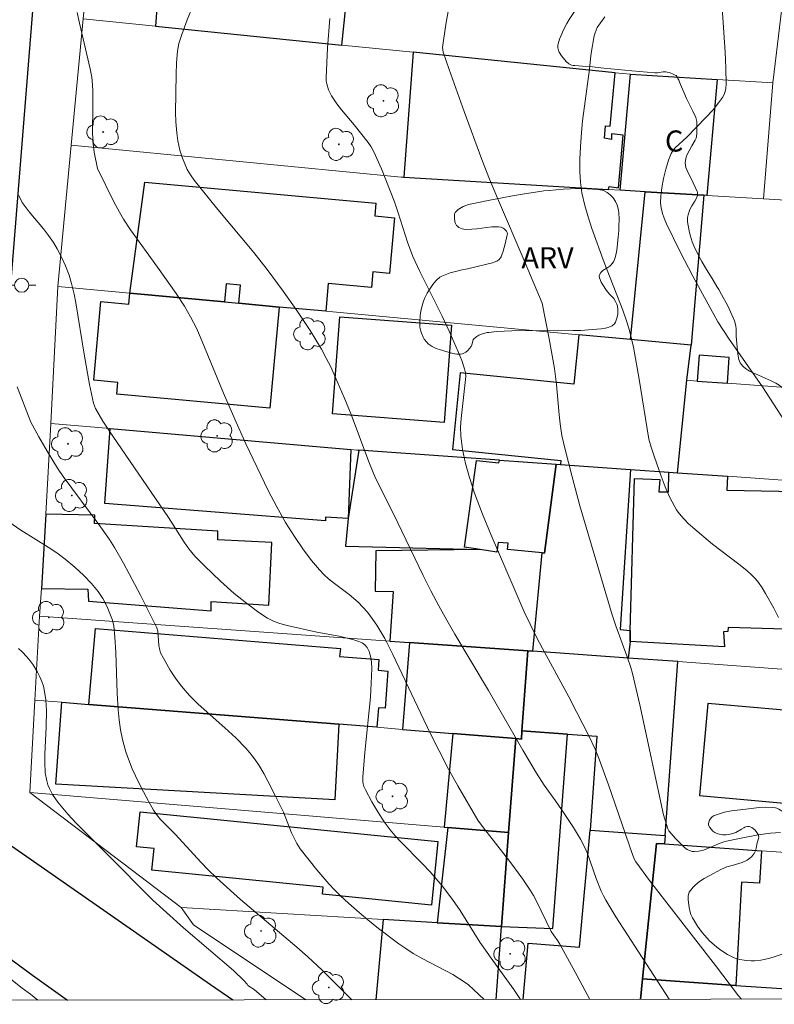
# Model space of a CAD drawing. Units: metres. Extents: x 284070 to 284586, y 1674898 to 1675463.
# Drawn here: x 284237 to 284291, y 1674903 to 1674973 of the extents above; entities that cross this region are included whole.
import ezdxf

# ---------------------------------------------------------------- set-up
doc = ezdxf.new("R2010")
doc.units = ezdxf.units.M
doc.header["$MEASUREMENT"] = 0
for name, color, linetype, lineweight in [('Articulacao', 7, 'Continuous', 18), ('Edificacoes', 7, 'Continuous', 30), ('Muro_Grade', 8, 'Continuous', 20), ('Pavimentacao_Asfaltica_Mfio', 10, 'Continuous', 30), ('Poste', 7, 'Continuous', 9), ('Topon_Fundacao_Const_Ruinas', 7, 'Continuous', 9)]:
    doc.layers.add(name, color=color, linetype=linetype, lineweight=lineweight)
for name, color, linetype, lineweight, true_color in [('Arvores_Isoladas', 7, 'Continuous', 18, 0x00ff33), ('Curvas_Intermediarias', 7, 'Continuous', 9, 0x783c14), ('Curvas_Mestras', 7, 'Continuous', 20, 0x783c14), ('Topon_Vegetacao', 7, 'Continuous', 9, 0x00ff33), ('Vegetacao', 7, 'Orla8', 9, 0x00ff33)]:
    doc.layers.add(name, color=color, linetype=linetype, lineweight=lineweight, true_color=true_color)
doc.styles.add('Arial', font='arial.ttf', dxfattribs={"height": 1.5})
doc.styles.get("Standard").update_dxf_attribs({"font": 'arial.ttf'})
doc.linetypes.add('Orla8', pattern='A,6,-0.5,["V",Standard,S=1,R=0,X=-0.5,Y=-1],-0.5,6,-0.5,["V",Standard,S=1,R=0,X=-0.5,Y=-1],-0.5', length=14)

# ---------------------------------------------------------------- blocks, each defined once
blk = doc.blocks.new('Arvore')
at = {"layer": 'Arvores_Isoladas'}
blk.add_lwpolyline([(-0.718, 0.493, 0.872324), (-0.722, -0.551, 0.862983), (0.284, -0.827, 0.900105), (0.89, 0.029, 0.863155), (0.262, 0.861, 0.882486)], format="xyb", close=True, dxfattribs=at)
blk.add_circle((0, 0), 0.0286, dxfattribs=at)
blk = doc.blocks.new('Poste')
at = {"layer": 'Poste'}
for points in [[(-0.5, 0), (-1, 0)], [(0.5, 0), (1, 0)]]:
    blk.add_lwpolyline(points, dxfattribs=at)
blk.add_lwpolyline([(0, 0.5, 1), (0, -0.5, 1)], format="xyb", close=True, dxfattribs=at)

msp = doc.modelspace()

# ---------------------------------------------------------------- linework, layer by layer
at = {"layer": 'Articulacao', "flags": 128}
msp.add_lwpolyline([(284086.221, 1675457.643), (284568.457, 1675458.328), (284569.232, 1674904.064), (284087.02, 1674903.379), (284086.221, 1675457.643)], close=True, dxfattribs=at)
at = {"layer": 'Curvas_Intermediarias', "flags": 128}
for points, elevation in [([(284291.51, 1674915.537), (284290.811, 1674915.499), (284289.936, 1674915.376), (284288.607, 1674915.117), (284287.552, 1674914.884), (284287.211, 1674914.775), (284286.023, 1674914.288), (284285.692, 1674914.201), (284285.38, 1674914.176), (284285.226, 1674914.189), (284285.04, 1674914.245), (284284.865, 1674914.334), (284284.689, 1674914.457), (284284.028, 1674915.12), (284283.564, 1674915.662), (284283.493, 1674915.794), (284283.177, 1674916.789), (284281.493, 1674924.628), (284280.972, 1674926.865), (284280.846, 1674927.288), (284280.585, 1674928.055), (284279.782, 1674930.25), (284279.527, 1674931.03), (284277.233, 1674938.8), (284276.67, 1674940.854), (284276.147, 1674942.915), (284275.948, 1674943.812), (284275.822, 1674944.626), (284275.752, 1674945.283), (284275.571, 1674947.429), (284275.418, 1674948.573), (284275.047, 1674950.687), (284274.533, 1674953.238), (284273.336, 1674956.108), (284271.362, 1674960.701), (284270.794, 1674962.072), (284270.246, 1674963.451), (284268.974, 1674966.874), (284267.906, 1674969.86), (284267.483, 1674971.101), (284267.431, 1674971.442), (284267.662, 1674973.074), (284268.135, 1674975.645)], 69), ([(284250.137, 1674975.603), (284249.25, 1674973.414), (284248.851, 1674972.358), (284248.645, 1674971.713), (284248.548, 1674971.187), (284248.489, 1674970.349), (284248.466, 1674969.527), (284248.422, 1674966.818), (284248.436, 1674966.152), (284248.495, 1674965.359), (284248.573, 1674964.802), (284248.726, 1674964.125), (284248.91, 1674963.545), (284249.07, 1674963.144), (284249.252, 1674962.757), (284249.479, 1674962.36), (284249.737, 1674961.978), (284251.422, 1674959.899), (284253.986, 1674956.834), (284254.934, 1674955.635), (284256.075, 1674954.088), (284257.061, 1674952.698), (284258.002, 1674951.277), (284258.814, 1674949.947), (284259.153, 1674949.324), (284259.469, 1674948.687), (284259.94, 1674947.649), (284260.426, 1674946.518), (284260.924, 1674945.292), (284262.184, 1674941.937), (284262.666, 1674940.776), (284263.95, 1674938.236), (284266.064, 1674933.845), (284266.607, 1674932.755), (284267.171, 1674931.677), (284267.735, 1674930.659), (284268.32, 1674929.652), (284270.718, 1674925.656), (284273.165, 1674921.398), (284274.128, 1674919.759), (284274.674, 1674918.91), (284275.495, 1674917.801), (284275.924, 1674917.183), (284276.769, 1674915.885), (284277.259, 1674915.071), (284277.578, 1674914.478), (284277.774, 1674914.031), (284278.388, 1674912.252), (284278.749, 1674911.359), (284278.917, 1674911.014), (284279.078, 1674910.727), (284279.797, 1674909.53), (284283.586, 1674903.658)], 67), ([(284292.077, 1674944.449), (284290.235, 1674947.265), (284287.813, 1674950.735), (284287.05, 1674951.908), (284285.268, 1674955.161), (284284.37, 1674956.878), (284283.389, 1674958.886), (284283.225, 1674959.273), (284283.106, 1674959.617), (284283.008, 1674960.026), (284282.973, 1674960.377), (284282.999, 1674960.884), (284283.065, 1674961.44), (284283.183, 1674962.113), (284283.344, 1674962.777), (284283.547, 1674963.419), (284283.731, 1674963.881), (284283.877, 1674964.117), (284284.025, 1674964.291), (284284.848, 1674965.044), (284286.201, 1674966.452), (284286.712, 1674967.005), (284287.104, 1674967.485), (284287.391, 1674967.882), (284287.497, 1674968.079), (284287.57, 1674968.295), (284287.617, 1674968.524), (284287.651, 1674968.854), (284287.637, 1674969.973), (284287.579, 1674971.114), (284287.368, 1674974.262)], 71), ([(284241.399, 1674973.918), (284241.562, 1674973.164), (284242.337, 1674969.916), (284242.442, 1674969.314), (284242.495, 1674968.771), (284242.516, 1674968.33), (284242.522, 1674967.064), (284242.503, 1674965.56), (284242.524, 1674964.76), (284242.616, 1674963.977), (284242.859, 1674962.832), (284244.016, 1674960.441), (284244.41, 1674959.706), (284244.696, 1674959.221), (284245.211, 1674958.45), (284247.132, 1674955.798), (284248.458, 1674953.928), (284249.043, 1674953.023), (284249.491, 1674952.246), (284249.895, 1674951.445), (284250.193, 1674950.789), (284251.841, 1674946.829), (284252.65, 1674944.962), (284253.429, 1674943.225), (284255.013, 1674939.901), (284255.621, 1674938.729), (284256.252, 1674937.617), (284256.884, 1674936.608), (284257.474, 1674935.745), (284258.102, 1674934.913), (284258.672, 1674934.231), (284258.995, 1674933.892), (284259.311, 1674933.603), (284259.733, 1674933.268), (284260.779, 1674932.49), (284261.416, 1674931.939), (284262.082, 1674931.215), (284262.483, 1674930.698), (284262.765, 1674930.294), (284263.321, 1674929.356), (284263.907, 1674928.206), (284266.564, 1674922.605), (284267.187, 1674921.342), (284267.869, 1674920.042), (284268.533, 1674918.861), (284269.951, 1674916.412), (284270.358, 1674915.869), (284272.238, 1674913.474), (284273.159, 1674912.214), (284273.672, 1674911.438), (284273.917, 1674911.04), (284274.103, 1674910.705), (284275.184, 1674908.497), (284275.338, 1674908.25), (284275.651, 1674907.819), (284275.795, 1674907.595), (284277.039, 1674905.318), (284277.929, 1674903.65)], 66), ([(284288.748, 1674903.665), (284288.538, 1674903.894), (284286.886, 1674906.071), (284282.197, 1674912.112), (284281.208, 1674913.438), (284281.107, 1674913.624), (284280.964, 1674913.968), (284279.26, 1674918.923), (284278.604, 1674920.747), (284278.315, 1674921.464), (284277.858, 1674922.424), (284277.013, 1674924.093), (284276.435, 1674925.198), (284274.573, 1674928.628), (284274.121, 1674929.492), (284273.686, 1674930.364), (284273.264, 1674931.258), (284272.464, 1674933.069), (284270.912, 1674936.701), (284270.297, 1674938.211), (284269.727, 1674939.701), (284269.356, 1674940.813), (284269.081, 1674941.803), (284268.869, 1674942.803), (284268.782, 1674943.375), (284268.74, 1674943.785), (284268.723, 1674944.402), (284268.757, 1674945.024), (284269.098, 1674948.019), (284269.086, 1674948.274), (284269.007, 1674948.562), (284268.809, 1674949.145), (284268.585, 1674949.723), (284267.915, 1674951.243), (284267.407, 1674952.31), (284265.817, 1674955.485), (284265.332, 1674956.561), (284264.945, 1674957.583), (284264.279, 1674959.671), (284264.008, 1674960.446), (284263.095, 1674962.804), (284262.552, 1674964.012), (284262.363, 1674964.362), (284262.151, 1674964.67), (284261.137, 1674965.929), (284260.231, 1674967.004), (284259.902, 1674967.429), (284259.519, 1674967.996), (284259.31, 1674968.427), (284259.185, 1674968.846), (284259.155, 1674969.037), (284259.142, 1674969.273), (284259.245, 1674971.413), (284259.403, 1674973.513)], 68), ([(284237.12, 1674947.269), (284238.104, 1674944.768), (284238.68, 1674943.702), (284239.259, 1674942.686), (284240.013, 1674941.473), (284240.405, 1674940.878), (284242.957, 1674937.462), (284243.718, 1674936.396), (284244.064, 1674935.842), (284244.7, 1674934.721), (284245.907, 1674932.439), (284247.087, 1674930.119), (284247.145, 1674929.878), (284247.218, 1674928.853), (284247.284, 1674928.515), (284247.352, 1674928.333), (284247.544, 1674927.944), (284248.035, 1674927.084), (284248.403, 1674926.529), (284248.734, 1674926.084), (284249.082, 1674925.66), (284249.443, 1674925.273), (284250.036, 1674924.681), (284251.933, 1674922.999), (284252.707, 1674922.288), (284253.43, 1674921.534), (284253.703, 1674921.22), (284253.978, 1674920.867), (284254.316, 1674920.374), (284254.704, 1674919.731), (284254.994, 1674919.2), (284255.546, 1674918.124), (284256.107, 1674916.991), (284256.679, 1674915.522), (284256.86, 1674915.129), (284257.061, 1674914.741), (284257.303, 1674914.38), (284258.487, 1674912.882), (284259.343, 1674911.875), (284259.743, 1674911.447), (284260.158, 1674911.035), (284260.743, 1674910.494), (284261.492, 1674909.834), (284262.104, 1674909.319), (284262.885, 1674908.693), (284264.324, 1674907.614), (284264.814, 1674907.271), (284265.348, 1674906.924), (284266.045, 1674906.535), (284268.169, 1674905.415), (284268.578, 1674905.171), (284268.977, 1674904.91), (284269.286, 1674904.679), (284269.655, 1674904.365), (284270.416, 1674903.639)], 64), ([(284236.531, 1674937.648), (284237.383, 1674937.077), (284239.522, 1674935.729), (284240.041, 1674935.371), (284240.546, 1674934.998), (284241.227, 1674934.436), (284241.878, 1674933.833), (284242.413, 1674933.274), (284242.905, 1674932.687), (284243.234, 1674932.201), (284243.541, 1674931.607), (284243.911, 1674930.667), (284244.01, 1674930.257), (284244.089, 1674929.452), (284244.161, 1674928.351), (284244.26, 1674925.461), (284244.326, 1674924.263), (284244.399, 1674923.551), (284244.5, 1674922.848), (284244.634, 1674922.151), (284244.72, 1674921.799), (284244.875, 1674921.278), (284245.055, 1674920.761), (284245.33, 1674920.08), (284245.559, 1674919.575), (284245.969, 1674918.746), (284246.489, 1674917.771), (284246.846, 1674917.132), (284247.053, 1674916.814), (284247.345, 1674916.46), (284248.384, 1674915.415), (284250.235, 1674913.388), (284250.711, 1674912.902), (284251.362, 1674912.273), (284253.037, 1674910.766), (284257.046, 1674907.38), (284257.832, 1674906.689), (284258.851, 1674905.737), (284260.981, 1674903.626)], 63), ([(284237.233, 1674928.639), (284237.494, 1674928.4), (284237.823, 1674928.05), (284238.054, 1674927.767), (284238.27, 1674927.468), (284238.587, 1674926.944), (284238.749, 1674926.618), (284238.886, 1674926.287), (284238.997, 1674925.954), (284239.053, 1674925.728), (284239.168, 1674924.989), (284239.217, 1674924.233), (284239.191, 1674923.072), (284239.088, 1674921.115), (284239.088, 1674920.536), (284239.124, 1674919.784), (284239.235, 1674919.213), (284239.32, 1674918.933), (284239.425, 1674918.663), (284239.646, 1674918.234), (284240.023, 1674917.687), (284240.748, 1674916.833), (284241.333, 1674916.192), (284243.575, 1674913.968), (284246.791, 1674910.726), (284247.762, 1674909.828), (284248.975, 1674908.753), (284252.532, 1674905.701), (284253.301, 1674904.967), (284253.511, 1674904.746), (284253.557, 1674904.649), (284254.021, 1674904.348), (284254.87, 1674903.617)], 62), ([(284236.555, 1674905.18), (284237.495, 1674904.445), (284238.074, 1674904.023), (284238.605, 1674903.594)], 61)]:
    msp.add_lwpolyline(points, dxfattribs=dict(at, elevation=elevation))
at = {"layer": 'Curvas_Mestras', "flags": 128}
for points, elevation in [([(284291.379, 1674930.857), (284291.048, 1674931.504), (284290.461, 1674932.561), (284290.217, 1674932.955), (284289.95, 1674933.329), (284289.731, 1674933.593), (284289.433, 1674933.902), (284289.118, 1674934.195), (284288.557, 1674934.654), (284287.26, 1674935.61), (284286.684, 1674936.058), (284285.274, 1674937.253), (284284.952, 1674937.544), (284284.649, 1674937.848), (284284.305, 1674938.252), (284284.122, 1674938.51), (284283.986, 1674938.734), (284283.62, 1674939.431), (284283.3, 1674940.161), (284283.013, 1674940.912), (284282.541, 1674942.275), (284282.307, 1674942.983), (284282.145, 1674943.539), (284281.459, 1674947.815), (284281.037, 1674950.093), (284280.762, 1674951.278), (284280.575, 1674951.911), (284280.292, 1674952.736), (284278.966, 1674956.122), (284278.082, 1674958.559), (284277.784, 1674959.446), (284277.567, 1674960.191), (284277.365, 1674961.094), (284277.266, 1674961.838), (284277.223, 1674962.593), (284277.226, 1674963.481), (284277.265, 1674964.368), (284277.337, 1674965.375), (284277.421, 1674966.212), (284277.922, 1674969.887), (284277.979, 1674970.636), (284278.032, 1674971.034), (284278.252, 1674972.269), (284278.304, 1674972.471), (284278.376, 1674972.666), (284278.462, 1674972.851), (284278.566, 1674973.026), (284279.004, 1674973.622)], 70), ([(284273.004, 1674903.643), (284272.525, 1674904.351), (284271.018, 1674906.422), (284270.096, 1674907.73), (284268.69, 1674909.975), (284268.142, 1674910.775), (284267.404, 1674911.736), (284266.561, 1674912.733), (284265.995, 1674913.336), (284264.432, 1674914.897), (284264.064, 1674915.304), (284263.713, 1674915.726), (284263.287, 1674916.303), (284262.822, 1674917.006), (284262.393, 1674917.731), (284261.947, 1674918.574), (284261.832, 1674918.815), (284261.778, 1674918.995), (284261.759, 1674919.152), (284261.766, 1674919.48), (284261.907, 1674921.224), (284262.297, 1674925.181), (284262.363, 1674926.168), (284262.406, 1674927.212), (284262.384, 1674927.68), (284262.315, 1674928.092), (284262.213, 1674928.421), (284262.065, 1674928.707), (284261.904, 1674928.892), (284261.704, 1674929.032), (284261.47, 1674929.141), (284261.107, 1674929.261), (284260.068, 1674929.527), (284258.489, 1674929.812), (284256.367, 1674930.274), (284255.845, 1674930.416), (284255.441, 1674930.56), (284254.969, 1674930.794), (284254.338, 1674931.212), (284253.458, 1674931.861), (284252.602, 1674932.558), (284251.606, 1674933.442), (284250.487, 1674934.515), (284249.791, 1674935.223), (284249.352, 1674935.746), (284249.023, 1674936.213), (284247.913, 1674937.964), (284243.94, 1674943.762), (284243.229, 1674944.837), (284242.712, 1674945.73), (284242.559, 1674946.108), (284242.291, 1674947.445), (284241.9, 1674949.592), (284241.317, 1674953.257), (284241.193, 1674953.876), (284241.007, 1674954.64), (284240.826, 1674955.225), (284240.571, 1674955.898), (284240.317, 1674956.461), (284239.985, 1674957.098), (284239.714, 1674957.551), (284239.371, 1674958.046), (284238.994, 1674958.522), (284237.979, 1674959.736), (284237.491, 1674960.41), (284237.248, 1674960.89)], 65)]:
    msp.add_lwpolyline(points, dxfattribs=dict(at, elevation=elevation))
at = {"layer": 'Edificacoes', "flags": 128}
for points in [[(284260.238, 1674983.224), (284252.261, 1674983.826), (284251.879, 1674978.733), (284247.439, 1674979.091), (284246.995, 1674972.958), (284260.268, 1674971.613), (284260.959, 1674978.217), (284259.727, 1674978.346), (284260.238, 1674983.224)], [(284265.356, 1674971.098), (284264.689, 1674962.198), (284279.275, 1674961.324), (284279.312, 1674961.538), (284279.989, 1674961.435), (284280.317, 1674965.197), (284279.486, 1674965.277), (284279.468, 1674964.892), (284278.985, 1674964.977), (284279.041, 1674965.859), (284279.39, 1674965.84), (284279.752, 1674969.64), (284265.356, 1674971.098)], [(284280.097, 1674961.275), (284280.831, 1674969.533), (284286.997, 1674969.161), (284286.278, 1674960.905), (284286.062, 1674960.917), (284281.885, 1674961.168), (284280.097, 1674961.275)], [(284259.112, 1674952.65), (284255.787, 1674952.957), (284252.933, 1674953.221), (284253.048, 1674954.511), (284252.015, 1674954.596), (284251.892, 1674953.318), (284245.159, 1674953.941), (284246.214, 1674961.848), (284262.685, 1674960.344), (284262.603, 1674959.443), (284264.011, 1674959.315), (284263.648, 1674955.345), (284262.482, 1674955.452), (284262.382, 1674954.353), (284259.293, 1674954.635), (284259.112, 1674952.65)], [(284286.062, 1674960.917), (284285.151, 1674950.24), (284280.821, 1674950.641), (284281.885, 1674961.168), (284286.062, 1674960.917)], [(284255.787, 1674952.957), (284255.13, 1674945.762), (284244.23, 1674946.757), (284244.306, 1674947.59), (284242.581, 1674947.748), (284243.092, 1674953.343), (284245.088, 1674953.161), (284245.159, 1674953.941), (284251.892, 1674953.318), (284252.933, 1674953.221), (284255.787, 1674952.957)], [(284268.089, 1674951.656), (284267.565, 1674944.743), (284259.588, 1674945.348), (284260.112, 1674952.261), (284268.089, 1674951.656)], [(284284.175, 1674941.151), (284284.841, 1674947.741), (284285.151, 1674950.24), (284280.821, 1674950.641), (284277.145, 1674950.981), (284276.786, 1674947.458), (284268.704, 1674948.28), (284268.148, 1674942.816), (284275.877, 1674942.029), (284275.848, 1674941.739), (284280.835, 1674941.387), (284283.568, 1674941.194), (284284.175, 1674941.151)], [(284285.584, 1674947.686), (284287.734, 1674947.528), (284287.869, 1674949.366), (284285.719, 1674949.523), (284285.584, 1674947.686)], [(284260.724, 1674937.893), (284259.103, 1674937.99), (284259.096, 1674937.726), (284243.363, 1674938.964), (284243.757, 1674944.3), (284260.906, 1674942.8), (284260.724, 1674937.893)], [(284261.475, 1674942.753), (284260.724, 1674937.893), (284260.514, 1674935.925), (284270.129, 1674935.682), (284269.011, 1674935.866), (284269.854, 1674942.023), (284271.45, 1674941.857), (284271.507, 1674942.045), (284268.152, 1674942.282), (284261.475, 1674942.753)], [(284275.536, 1674941.761), (284274.706, 1674935.438), (284274.543, 1674935.454), (284272.077, 1674935.699), (284272.126, 1674936.135), (284271.404, 1674936.187), (284271.3, 1674935.49), (284270.129, 1674935.682), (284269.011, 1674935.866), (284269.854, 1674942.023), (284271.45, 1674941.857), (284271.507, 1674942.045), (284275.536, 1674941.761)], [(284275.536, 1674941.761), (284275.848, 1674941.739), (284280.835, 1674941.387), (284280.104, 1674929.98), (284280.812, 1674929.928), (284280.82, 1674929.127), (284280.66, 1674927.961), (284273.872, 1674928.443), (284274.543, 1674935.454), (284274.706, 1674935.438), (284275.536, 1674941.761)], [(284293.875, 1674939.807), (284293.811, 1674936.347), (284294.695, 1674936.286), (284294.635, 1674934.691), (284293.738, 1674934.72), (284293.467, 1674929.962), (284287.793, 1674930.13), (284287.78, 1674929.838), (284287.469, 1674929.826), (284287.528, 1674928.769), (284280.82, 1674929.127), (284280.812, 1674929.928), (284281.122, 1674940.752), (284282.912, 1674940.664), (284282.86, 1674939.804), (284283.53, 1674939.786), (284283.568, 1674941.194), (284284.175, 1674941.151), (284287.751, 1674940.899), (284287.699, 1674939.917), (284293.875, 1674939.807)], [(284242.205, 1674932.007), (284250.941, 1674931.329), (284250.957, 1674931.975), (284255.071, 1674931.725), (284255.274, 1674936.188), (284251.417, 1674936.38), (284251.423, 1674937.003), (284242.643, 1674937.531), (284242.674, 1674938.127), (284239.162, 1674938.198), (284238.865, 1674932.902), (284242.166, 1674932.855), (284242.205, 1674932.007)], [(284273.872, 1674928.443), (284274.543, 1674935.454), (284272.077, 1674935.699), (284272.126, 1674936.135), (284271.404, 1674936.187), (284271.3, 1674935.49), (284270.129, 1674935.682), (284262.686, 1674935.593), (284262.635, 1674932.718), (284263.923, 1674932.696), (284263.695, 1674929.166), (284265.073, 1674929.068), (284273.508, 1674928.469), (284273.872, 1674928.443)], [(284242.71, 1674930.071), (284260.16, 1674928.631), (284260.085, 1674928.075), (284262.91, 1674927.861), (284262.859, 1674927.088), (284263.549, 1674927.027), (284263.339, 1674924.39), (284262.877, 1674924.411), (284262.754, 1674923.025), (284260.057, 1674923.24), (284242.223, 1674924.662), (284242.71, 1674930.071)], [(284265.073, 1674929.068), (284264.575, 1674922.879), (284268.169, 1674922.593), (284272.653, 1674922.235), (284273.072, 1674922.193), (284273.093, 1674922.774), (284273.508, 1674928.469), (284265.073, 1674929.068)], [(284284.211, 1674927.709), (284280.66, 1674927.961), (284273.872, 1674928.443), (284273.508, 1674928.469), (284273.093, 1674922.774), (284276.349, 1674922.537), (284278.439, 1674922.385), (284277.953, 1674915.704), (284283.297, 1674915.317), (284284.211, 1674927.709)], [(284260.057, 1674923.24), (284259.757, 1674917.859), (284239.879, 1674918.966), (284240.313, 1674924.814), (284242.223, 1674924.662), (284260.057, 1674923.24)], [(284285.759, 1674918.159), (284293.904, 1674917.439), (284294.483, 1674923.999), (284286.338, 1674924.718), (284285.759, 1674918.159)], [(284268.169, 1674922.593), (284267.563, 1674915.913), (284267.806, 1674915.893), (284272.144, 1674915.529), (284272.653, 1674922.235), (284268.169, 1674922.593)], [(284275.299, 1674908.695), (284276.349, 1674922.537), (284273.093, 1674922.774), (284273.072, 1674922.193), (284272.653, 1674922.235), (284272.144, 1674915.529), (284271.637, 1674908.834), (284275.299, 1674908.695)], [(284245.889, 1674917), (284267.113, 1674914.892), (284266.664, 1674910.371), (284258.879, 1674911.144), (284258.928, 1674911.636), (284246.728, 1674912.848), (284246.882, 1674914.398), (284245.643, 1674914.521), (284245.889, 1674917)], [(284267.806, 1674915.893), (284267.053, 1674909.108), (284271.637, 1674908.834), (284272.144, 1674915.529), (284267.806, 1674915.893)], [(284288.336, 1674904.65), (284281.689, 1674905.118), (284282.676, 1674914.763), (284283.254, 1674914.722), (284290.157, 1674914.242), (284290.027, 1674911.93), (284288.751, 1674912.002), (284288.336, 1674904.65)]]:
    msp.add_lwpolyline(points, close=True, dxfattribs=at)
for points in [[(284273.55, 1674907.647), (284277.187, 1674907.359), (284277.953, 1674915.704), (284283.297, 1674915.317), (284283.254, 1674914.722), (284282.676, 1674914.763), (284281.689, 1674905.118), (284281.539, 1674903.655)], [(284271.258, 1674903.64), (284271.637, 1674908.834), (284267.053, 1674909.108), (284263.218, 1674909.337), (284262.691, 1674903.628)], [(284273.193, 1674903.643), (284273.55, 1674907.647)], [(284281.539, 1674903.655), (284281.689, 1674905.118), (284288.336, 1674904.65), (284293.034, 1674904.32), (284292.983, 1674903.671)]]:
    msp.add_lwpolyline(points, dxfattribs=at)
at = {"layer": 'Muro_Grade', "flags": 128}
for points in [[(284246.491, 1675031.369), (284245.474, 1675019.639), (284244.479, 1675008.162), (284243.698, 1674996.555), (284242.89, 1674984.535), (284241.835, 1674973.48), (284240.976, 1674964.481), (284240.016, 1674954.416), (284245.159, 1674953.941), (284251.892, 1674953.318), (284252.933, 1674953.221), (284255.787, 1674952.957), (284259.112, 1674952.65), (284277.145, 1674950.981), (284280.821, 1674950.641), (284285.151, 1674950.24), (284284.841, 1674947.741), (284285.584, 1674947.686), (284287.734, 1674947.528), (284301.123, 1674946.545), (284301.328, 1674946.53), (284316.986, 1674945.41), (284329.272, 1674944.532)], [(284241.835, 1674973.48), (284246.995, 1674972.958), (284260.268, 1674971.613), (284265.356, 1674971.098), (284279.752, 1674969.64), (284280.831, 1674969.533), (284286.997, 1674969.161), (284290.984, 1674968.92), (284291.243, 1674971.074), (284292.411, 1674980.793)], [(284290.984, 1674968.92), (284290.315, 1674960.663)], [(284330.194, 1674957.466), (284324.93, 1674957.896), (284310.222, 1674959.097), (284293.078, 1674960.497), (284290.315, 1674960.663), (284286.278, 1674960.905), (284286.062, 1674960.917), (284281.885, 1674961.168), (284280.097, 1674961.275), (284279.275, 1674961.324), (284264.689, 1674962.198), (284264.48, 1674962.21), (284240.976, 1674964.481)], [(284285.151, 1674950.24), (284286.062, 1674960.917)], [(284240.016, 1674954.416), (284239.529, 1674944.669), (284239.162, 1674938.198), (284238.865, 1674932.902), (284238.715, 1674930.94), (284238.384, 1674924.968), (284238.02, 1674918.389), (284248.826, 1674910.197), (284249.702, 1674908.968), (284257.7, 1674903.621)], [(284284.841, 1674947.741), (284284.175, 1674941.151)], [(284328.876, 1674937.804), (284320.899, 1674938.412), (284320.1, 1674938.473), (284318.68, 1674938.582), (284315.814, 1674938.8), (284307.541, 1674939.431), (284300.033, 1674940.004), (284296.001, 1674940.311), (284294.945, 1674940.391), (284287.751, 1674940.899), (284284.175, 1674941.151), (284283.568, 1674941.194), (284280.835, 1674941.387), (284275.848, 1674941.739), (284275.536, 1674941.761), (284271.507, 1674942.045), (284268.152, 1674942.282), (284261.475, 1674942.753), (284261.317, 1674942.764), (284260.906, 1674942.8), (284243.757, 1674944.3), (284239.529, 1674944.669)], [(284273.872, 1674928.443), (284274.543, 1674935.454), (284274.706, 1674935.438), (284275.536, 1674941.761)], [(284238.715, 1674930.94), (284263.695, 1674929.166), (284265.073, 1674929.068), (284273.508, 1674928.469), (284273.872, 1674928.443), (284280.66, 1674927.961), (284284.211, 1674927.709), (284309.976, 1674925.805), (284312.893, 1674925.589), (284321.674, 1674924.94), (284323.623, 1674924.796), (284323.599, 1674924.545), (284328.078, 1674924.249)], [(284272.653, 1674922.235), (284273.072, 1674922.193), (284273.093, 1674922.774), (284273.508, 1674928.469)], [(284284.211, 1674927.709), (284283.297, 1674915.317), (284283.254, 1674914.722)], [(284238.384, 1674924.968), (284240.313, 1674924.814), (284242.223, 1674924.662), (284260.057, 1674923.24), (284262.754, 1674923.025), (284264.575, 1674922.879), (284268.169, 1674922.593), (284272.653, 1674922.235), (284272.144, 1674915.529), (284271.637, 1674908.834)], [(284238.02, 1674918.389), (284267.563, 1674915.913), (284267.806, 1674915.893), (284272.144, 1674915.529)], [(284281.539, 1674903.655), (284281.689, 1674905.118), (284282.676, 1674914.763), (284283.254, 1674914.722), (284290.157, 1674914.242), (284309.529, 1674912.893), (284309.907, 1674912.867), (284312.029, 1674912.719), (284313.611, 1674912.609), (284315.287, 1674912.492), (284325.263, 1674911.798), (284326.832, 1674911.689)], [(284271.258, 1674903.64), (284271.637, 1674908.834), (284267.053, 1674909.108), (284263.218, 1674909.337), (284248.826, 1674910.197)], [(284281.689, 1674905.118), (284288.336, 1674904.65), (284293.034, 1674904.32), (284302.069, 1674903.684)]]:
    msp.add_lwpolyline(points, dxfattribs=at)
at = {"layer": 'Pavimentacao_Asfaltica_Mfio', "flags": 128}
for points in [[(284238.839, 1674981.772), (284236.432, 1674951.854)], [(284168.457, 1674959.984), (284168.495, 1674959.951), (284169.961, 1674958.663), (284171.431, 1674957.379), (284172.904, 1674956.099), (284174.382, 1674954.822), (284175.863, 1674953.549), (284177.348, 1674952.28), (284178.837, 1674951.015), (284180.33, 1674949.754), (284181.827, 1674948.496), (284183.327, 1674947.242), (284184.831, 1674945.992), (284186.338, 1674944.746), (284187.849, 1674943.504), (284198.918, 1674934.919), (284220.496, 1674918.436), (284238.229, 1674905.373), (284240.726, 1674903.597)], [(284235.377, 1674915.503), (284250.902, 1674904.723), (284252.503, 1674903.614)]]:
    msp.add_lwpolyline(points, dxfattribs=at)
at = {"layer": 'Vegetacao', "flags": 128}
for points in [[(284291.182, 1674947.542), (284290.861, 1674947.702), (284290.426, 1674947.888), (284290.209, 1674947.987), (284289.91, 1674948.118), (284289.511, 1674948.289), (284289.313, 1674948.391), (284289.017, 1674948.589), (284288.87, 1674948.717), (284288.728, 1674948.876), (284288.655, 1674948.987), (284288.552, 1674949.221), (284288.476, 1674949.591), (284288.435, 1674950.1), (284288.405, 1674950.351), (284288.367, 1674950.892), (284288.355, 1674951.375), (284288.33, 1674951.614), (284288.242, 1674951.965), (284287.966, 1674952.616), (284287.759, 1674953.034), (284287.321, 1674953.852), (284287.127, 1674954.199), (284286.996, 1674954.426), (284286.728, 1674954.871), (284286.186, 1674955.755), (284285.918, 1674956.208), (284285.655, 1674956.678), (284285.527, 1674956.923), (284285.418, 1674957.149), (284285.23, 1674957.609), (284285.083, 1674958.077), (284285.006, 1674958.392), (284284.9, 1674959.024), (284284.902, 1674959.319), (284284.935, 1674959.518), (284285.057, 1674959.91), (284285.199, 1674960.169), (284285.426, 1674960.486), (284285.516, 1674960.657), (284285.6, 1674960.894), (284285.619, 1674961.014), (284285.61, 1674961.132), (284285.592, 1674961.189), (284285.305, 1674961.799), (284284.862, 1674962.67), (284284.78, 1674962.894), (284284.736, 1674963.218), (284284.742, 1674963.381), (284284.791, 1674963.617), (284284.833, 1674963.728), (284285.204, 1674964.443), (284285.433, 1674964.831), (284285.478, 1674964.925), (284285.501, 1674964.984), (284285.535, 1674965.093), (284285.561, 1674965.302), (284285.563, 1674965.412), (284285.563, 1674965.533), (284285.563, 1674965.6), (284285.564, 1674965.973), (284285.548, 1674966.171), (284285.48, 1674966.45), (284285.268, 1674966.906), (284284.955, 1674967.512), (284284.813, 1674967.815), (284284.629, 1674968.251), (284284.538, 1674968.471), (284284.403, 1674968.795), (284284.27, 1674969.099), (284284.204, 1674969.24), (284284.157, 1674969.329), (284284.129, 1674969.374), (284284.076, 1674969.437), (284284.026, 1674969.474), (284283.925, 1674969.512), (284283.836, 1674969.554), (284283.699, 1674969.62), (284283.606, 1674969.651), (284283.442, 1674969.691), (284283.353, 1674969.701), (284283.156, 1674969.695), (284282.75, 1674969.644), (284282.629, 1674969.637), (284282.573, 1674969.639), (284280.919, 1674969.772), (284278.921, 1674969.974), (284277.911, 1674970.075), (284277.401, 1674970.113), (284277.132, 1674970.13), (284276.867, 1674970.15), (284276.738, 1674970.162), (284276.633, 1674970.184), (284276.434, 1674970.282), (284276.25, 1674970.437), (284275.91, 1674970.846), (284275.759, 1674971.094), (284275.707, 1674971.223), (284275.661, 1674971.416), (284275.659, 1674971.603), (284275.677, 1674971.693), (284275.78, 1674972.031), (284275.862, 1674972.254), (284276.055, 1674972.698), (284276.285, 1674973.136), (284276.458, 1674973.425), (284276.844, 1674973.994), (284277.338, 1674974.619), (284277.511, 1674974.817), (284277.862, 1674975.188), (284278.345, 1674975.629), (284278.594, 1674975.828), (284278.978, 1674976.103), (284279.172, 1674976.202), (284279.312, 1674976.251), (284279.572, 1674976.324), (284279.639, 1674976.342), (284279.754, 1674976.363), (284279.847, 1674976.368), (284279.984, 1674976.347), (284280.183, 1674976.283), (284280.265, 1674976.288), (284280.315, 1674976.3), (284280.437, 1674976.349), (284280.513, 1674976.389), (284280.648, 1674976.47), (284280.728, 1674976.521), (284280.891, 1674976.622), (284281.224, 1674976.828), (284281.386, 1674976.931), (284281.709, 1674977.133), (284282.131, 1674977.403), (284282.329, 1674977.544), (284282.396, 1674977.602), (284282.508, 1674977.748), (284282.6, 1674977.921), (284282.759, 1674978.29), (284283.039, 1674978.998), (284283.15, 1674979.359), (284283.175, 1674979.592), (284283.168, 1674979.91), (284283.191, 1674980.066), (284283.267, 1674980.298), (284283.407, 1674980.59), (284283.495, 1674980.728), (284283.735, 1674981.021), (284283.898, 1674981.181), (284284.23, 1674981.465), (284284.575, 1674981.713), (284284.815, 1674981.864), (284285.325, 1674982.151), (284285.74, 1674982.369), (284285.95, 1674982.452), (284286.166, 1674982.497), (284286.276, 1674982.5), (284286.576, 1674982.474), (284287.179, 1674982.376), (284287.651, 1674982.293), (284288.278, 1674982.177), (284288.59, 1674982.116), (284289.057, 1674982.015), (284289.291, 1674981.961), (284289.53, 1674981.894), (284289.972, 1674981.715), (284290.376, 1674981.489), (284290.63, 1674981.319), (284291.118, 1674980.95), (284291.253, 1674980.823), (284291.461, 1674980.521), (284291.696, 1674980.074), (284291.834, 1674979.856), (284292.009, 1674979.655), (284292.116, 1674979.564), (284292.38, 1674979.376), (284292.517, 1674979.295), (284292.728, 1674979.204), (284292.945, 1674979.169), (284293.056, 1674979.177), (284293.542, 1674979.283), (284293.867, 1674979.375), (284294.515, 1674979.598), (284295.099, 1674979.819), (284295.483, 1674979.967), (284296.237, 1674980.261), (284296.34, 1674980.302), (284296.523, 1674980.384), (284296.68, 1674980.466), (284296.773, 1674980.52), (284296.938, 1674980.628), (284297.151, 1674980.789), (284297.432, 1674981.001), (284297.596, 1674981.106), (284297.792, 1674981.21), (284297.906, 1674981.261), (284298.098, 1674981.339), (284298.314, 1674981.399), (284298.464, 1674981.428), (284298.755, 1674981.473), (284299.053, 1674981.515), (284299.2, 1674981.514), (284299.344, 1674981.488), (284299.415, 1674981.461), (284299.626, 1674981.34), (284300.028, 1674981.007), (284300.35, 1674980.7), (284300.491, 1674980.519), (284300.667, 1674980.185), (284300.748, 1674979.953), (284300.848, 1674979.499), (284300.863, 1674979.401), (284300.88, 1674979.206), (284300.871, 1674978.816), (284300.842, 1674978.617), (284300.715, 1674978.155), (284300.491, 1674977.534), (284300.4, 1674977.223), (284300.35, 1674977.014), (284300.342, 1674976.909), (284300.383, 1674976.752), (284300.548, 1674976.512), (284300.65, 1674976.423), (284300.758, 1674976.379), (284300.813, 1674976.381), (284301.001, 1674976.449), (284301.374, 1674976.689), (284301.684, 1674976.95), (284301.845, 1674977.055), (284301.901, 1674977.077), (284302.017, 1674977.1), (284302.256, 1674977.112), (284302.383, 1674977.128), (284302.68, 1674977.212), (284303.077, 1674977.343), (284303.276, 1674977.386), (284303.507, 1674977.384), (284303.662, 1674977.346), (284303.971, 1674977.199), (284304.179, 1674977.044), (284304.259, 1674976.954), (284304.342, 1674976.797), (284304.434, 1674976.44), (284304.484, 1674975.958), (284304.491, 1674975.712), (284304.495, 1674975.464), (284304.503, 1674974.967), (284304.483, 1674973.973), (284304.432, 1674973.476), (284304.379, 1674973.18), (284304.291, 1674972.786), (284304.246, 1674972.593), (284304.206, 1674972.404), (284304.188, 1674972.311), (284304.167, 1674972.175), (284304.153, 1674972.078), (284304.125, 1674971.917), (284304.097, 1674971.795), (284304.079, 1674971.733), (284304.043, 1674971.647), (284303.989, 1674971.588), (284303.917, 1674971.57), (284303.88, 1674971.556), (284303.825, 1674971.493), (284303.797, 1674971.43), (284303.763, 1674971.343), (284303.695, 1674971.19), (284303.603, 1674970.99), (284303.557, 1674970.878), (284303.487, 1674970.673), (284303.44, 1674970.503), (284303.416, 1674970.405), (284303.381, 1674970.241), (284303.345, 1674970.051), (284303.327, 1674969.947), (284303.307, 1674969.835), (284303.247, 1674969.592), (284303.08, 1674969.142), (284302.653, 1674968.253), (284302.412, 1674967.839), (284302.249, 1674967.654), (284302.02, 1674967.482), (284301.856, 1674967.394), (284301.51, 1674967.252), (284300.772, 1674966.984), (284300.402, 1674966.874), (284299.843, 1674966.768), (284299.394, 1674966.732), (284298.794, 1674966.711), (284298.494, 1674966.703), (284298.292, 1674966.693), (284297.878, 1674966.66), (284297.317, 1674966.635), (284297.039, 1674966.653), (284296.766, 1674966.702), (284296.633, 1674966.742), (284296.547, 1674966.78), (284296.406, 1674966.889), (284296.303, 1674967.023), (284296.254, 1674967.117), (284296.198, 1674967.29), (284296.161, 1674967.47), (284296.089, 1674967.808), (284295.996, 1674968.254), (284295.951, 1674968.495), (284295.907, 1674968.757), (284295.885, 1674968.899), (284295.851, 1674969.165), (284295.834, 1674969.314), (284295.807, 1674969.544), (284295.728, 1674969.853), (284295.452, 1674970.476), (284295.341, 1674970.745), (284295.272, 1674970.872), (284295.106, 1674971.055), (284294.935, 1674971.162), (284294.821, 1674971.202), (284294.592, 1674971.218), (284294.334, 1674971.178), (284294.162, 1674971.13), (284293.818, 1674970.992), (284293.681, 1674970.931), (284293.418, 1674970.806), (284293.253, 1674970.691), (284293.142, 1674970.539), (284293.112, 1674970.444), (284293.08, 1674970.152), (284293.075, 1674969.954), (284293.076, 1674969.561), (284293.072, 1674968.893), (284293.08, 1674968.005), (284293.1, 1674967.562), (284293.121, 1674967.355), (284293.21, 1674966.95), (284293.36, 1674966.556), (284293.446, 1674966.384), (284293.653, 1674966.042), (284293.838, 1674965.787), (284293.973, 1674965.622), (284294.249, 1674965.332), (284294.462, 1674965.159), (284294.68, 1674965.032), (284294.79, 1674964.988), (284294.964, 1674964.935), (284295.077, 1674964.906), (284295.302, 1674964.861), (284295.605, 1674964.825), (284295.761, 1674964.816), (284296.008, 1674964.813), (284296.182, 1674964.816), (284296.273, 1674964.819), (284296.415, 1674964.825), (284297.037, 1674964.857), (284297.882, 1674964.919), (284298.301, 1674964.963), (284298.626, 1674965.008), (284299.276, 1674965.135), (284300.576, 1674965.428), (284301.226, 1674965.539), (284301.496, 1674965.554), (284301.677, 1674965.543), (284302.038, 1674965.472), (284302.178, 1674965.429), (284302.451, 1674965.324), (284302.626, 1674965.241), (284302.959, 1674965.039), (284303.195, 1674964.855), (284303.455, 1674964.594), (284303.768, 1674964.227), (284303.936, 1674964.051), (284304.199, 1674963.816), (284304.764, 1674963.397), (284304.881, 1674963.339), (284305.056, 1674963.302), (284305.146, 1674963.302), (284305.335, 1674963.353), (284305.746, 1674963.597), (284305.937, 1674963.744), (284306.188, 1674963.995), (284306.38, 1674964.283), (284306.446, 1674964.441), (284306.491, 1674964.577), (284306.572, 1674964.851), (284306.709, 1674965.404), (284306.773, 1674965.684), (284306.931, 1674966.483), (284307.022, 1674966.686), (284307.306, 1674967.051), (284307.613, 1674967.383), (284307.775, 1674967.535), (284308.037, 1674967.747), (284308.187, 1674967.853), (284308.494, 1674968.037), (284308.919, 1674968.225), (284309.141, 1674968.296), (284309.372, 1674968.351), (284309.49, 1674968.373), (284309.808, 1674968.403), (284310.023, 1674968.402), (284310.45, 1674968.369), (284310.734, 1674968.32), (284310.873, 1674968.262), (284311.116, 1674968.087), (284311.245, 1674967.944), (284311.318, 1674967.837), (284311.431, 1674967.6), (284311.568, 1674967.134), (284311.625, 1674966.822), (284311.679, 1674966.195), (284311.72, 1674965.096), (284311.729, 1674964.117), (284311.718, 1674963.627), (284311.675, 1674962.893), (284311.593, 1674962.16), (284311.535, 1674961.794), (284311.423, 1674961.248), (284311.352, 1674961.021), (284311.141, 1674960.593), (284310.861, 1674960.112), (284310.698, 1674959.892), (284310.502, 1674959.693), (284310.387, 1674959.603), (284310.241, 1674959.507), (284309.941, 1674959.354), (284309.632, 1674959.243), (284308.991, 1674959.096), (284307.706, 1674958.915), (284307.354, 1674958.835), (284306.892, 1674958.702), (284306.664, 1674958.623), (284306.35, 1674958.484), (284306.154, 1674958.371), (284305.778, 1674958.1), (284305.466, 1674957.827), (284305.107, 1674957.435), (284304.95, 1674957.222), (284304.74, 1674956.876), (284304.646, 1674956.688), (284304.601, 1674956.584), (284304.534, 1674956.375), (284304.493, 1674956.166), (284304.461, 1674955.742), (284304.471, 1674955.534), (284304.552, 1674955.118), (284304.706, 1674954.562), (284304.764, 1674954.284), (284304.788, 1674954.007), (284304.782, 1674953.868), (284304.757, 1674953.728), (284304.643, 1674953.453), (284304.403, 1674953.049), (284304.264, 1674952.871), (284304.005, 1674952.642), (284303.42, 1674952.279), (284303.027, 1674952.066), (284302.231, 1674951.684), (284301.889, 1674951.531), (284301.66, 1674951.431), (284301.203, 1674951.237), (284299.831, 1674950.666), (284299.374, 1674950.469), (284299.146, 1674950.368), (284298.759, 1674950.191), (284298.569, 1674950.086), (284298.289, 1674949.875), (284298.218, 1674949.792), (284298.182, 1674949.73), (284298.141, 1674949.599), (284298.15, 1674949.46), (284298.32, 1674949.054), (284298.6, 1674948.515), (284298.724, 1674948.239), (284299.066, 1674947.373), (284299.212, 1674946.937), (284299.316, 1674946.502), (284299.346, 1674946.285), (284299.347, 1674946.183), (284299.293, 1674945.981), (284299.182, 1674945.782), (284298.861, 1674945.39), (284298.694, 1674945.218), (284298.36, 1674944.93), (284298.132, 1674944.771), (284297.656, 1674944.502), (284297.269, 1674944.319), (284297.118, 1674944.253), (284296.813, 1674944.142), (284296.405, 1674944.045), (284296.202, 1674944.021), (284295.897, 1674944.018), (284295.699, 1674944.039), (284295.304, 1674944.124), (284295.129, 1674944.181), (284294.781, 1674944.326), (284294.522, 1674944.462), (284294.139, 1674944.708), (284293.936, 1674944.877), (284293.821, 1674945.001), (284293.627, 1674945.268), (284293.463, 1674945.547), (284293.252, 1674945.913), (284293.135, 1674946.083), (284292.927, 1674946.311), (284292.802, 1674946.408), (284292.253, 1674946.746), (284292.135, 1674946.832), (284291.901, 1674947.014), (284291.431, 1674947.382)], [(284278.117, 1674951.347), (284277.3, 1674951.294), (284276.754, 1674951.275), (284275.661, 1674951.264), (284273.472, 1674951.277), (284272.378, 1674951.261), (284271.286, 1674951.203), (284270.742, 1674951.152), (284270.609, 1674951.133), (284270.355, 1674951.072), (284270.037, 1674950.94), (284269.887, 1674950.85), (284269.674, 1674950.684), (284269.633, 1674950.636), (284269.586, 1674950.522), (284269.536, 1674950.265), (284269.479, 1674950.15), (284269.234, 1674949.87), (284269.097, 1674949.752), (284268.945, 1674949.664), (284268.863, 1674949.634), (284268.727, 1674949.604), (284268.447, 1674949.596), (284268.162, 1674949.639), (284267.598, 1674949.807), (284266.98, 1674950.011), (284266.691, 1674950.148), (284266.418, 1674950.346), (284266.29, 1674950.478), (284266.138, 1674950.676), (284266.056, 1674950.813), (284265.931, 1674951.095), (284265.887, 1674951.238), (284265.831, 1674951.529), (284265.811, 1674951.819), (284265.848, 1674952.378), (284265.917, 1674952.772), (284266.062, 1674953.294), (284266.161, 1674953.553), (284266.348, 1674953.938), (284266.461, 1674954.129), (284266.69, 1674954.483), (284266.812, 1674954.651), (284267.016, 1674954.88), (284267.256, 1674955.074), (284267.393, 1674955.154), (284267.748, 1674955.303), (284267.988, 1674955.379), (284268.464, 1674955.505), (284268.716, 1674955.57), (284269.219, 1674955.687), (284269.718, 1674955.798), (284270.7, 1674956.034), (284270.801, 1674956.061), (284270.992, 1674956.111), (284271.109, 1674956.145), (284271.319, 1674956.23), (284271.453, 1674956.322), (284271.565, 1674956.45), (284271.612, 1674956.531), (284271.673, 1674956.678), (284271.75, 1674956.931), (284271.892, 1674957.448), (284272.006, 1674957.882), (284272.054, 1674958.099), (284272.06, 1674958.154), (284272.042, 1674958.262), (284271.991, 1674958.364), (284271.832, 1674958.535), (284271.762, 1674958.583), (284271.618, 1674958.643), (284271.417, 1674958.669), (284271.31, 1674958.669), (284271.139, 1674958.663), (284270.96, 1674958.655), (284270.601, 1674958.62), (284269.882, 1674958.527), (284269.523, 1674958.503), (284269.064, 1674958.488), (284268.836, 1674958.522), (284268.61, 1674958.625), (284268.497, 1674958.712), (284268.439, 1674958.772), (284268.362, 1674958.898), (284268.325, 1674959.029), (284268.301, 1674959.295), (284268.284, 1674959.495), (284268.296, 1674959.596), (284268.34, 1674959.692), (284268.379, 1674959.738), (284268.557, 1674959.895), (284268.677, 1674959.982), (284268.917, 1674960.116), (284269.279, 1674960.247), (284270.012, 1674960.399), (284270.568, 1674960.517), (284270.939, 1674960.593), (284271.681, 1674960.738), (284272.423, 1674960.874), (284273.413, 1674961.039), (284273.909, 1674961.114), (284274.655, 1674961.218), (284275.029, 1674961.265), (284276.036, 1674961.356), (284276.555, 1674961.379), (284277.341, 1674961.385), (284278.123, 1674961.355), (284278.508, 1674961.327), (284278.819, 1674961.272), (284278.967, 1674961.221), (284279.181, 1674961.11), (284279.384, 1674960.951), (284279.48, 1674960.852), (284279.586, 1674960.726), (284279.755, 1674960.468), (284279.874, 1674960.205), (284279.968, 1674959.844), (284279.993, 1674959.66), (284280.019, 1674959.239), (284280.013, 1674958.677), (284279.997, 1674958.395), (284279.962, 1674957.939), (284279.851, 1674957.016), (284279.755, 1674956.556), (284279.693, 1674956.329), (284279.628, 1674956.185), (284279.433, 1674955.94), (284279.365, 1674955.873), (284279.208, 1674955.764), (284278.873, 1674955.563), (284278.727, 1674955.421), (284278.631, 1674955.253), (284278.607, 1674955.163), (284278.618, 1674955.036), (284278.752, 1674954.731), (284278.864, 1674954.53), (284279.122, 1674954.137), (284279.34, 1674953.879), (284279.641, 1674953.552), (284279.773, 1674953.36), (284279.863, 1674953.161), (284279.901, 1674953.024), (284279.94, 1674952.747), (284279.941, 1674952.551), (284279.928, 1674952.42), (284279.866, 1674952.157), (284279.761, 1674951.883), (284279.686, 1674951.761), (284279.584, 1674951.66), (284279.52, 1674951.619), (284279.367, 1674951.544), (284279.058, 1674951.445), (284278.747, 1674951.394)], [(284307.36, 1674908.837), (284306.899, 1674908.477), (284306.568, 1674908.24), (284305.858, 1674907.772), (284305.482, 1674907.542), (284304.695, 1674907.088), (284303.872, 1674906.644), (284303.31, 1674906.353), (284302.171, 1674905.783), (284301.788, 1674905.624), (284301.532, 1674905.546), (284301.012, 1674905.447), (284300.418, 1674905.4), (284300.115, 1674905.4), (284299.665, 1674905.434), (284299.235, 1674905.513), (284299.032, 1674905.571), (284298.817, 1674905.644), (284298.386, 1674905.797), (284297.526, 1674906.134), (284297.096, 1674906.313), (284296.58, 1674906.556), (284295.893, 1674906.894), (284295.549, 1674907.029), (284295.251, 1674907.097), (284294.618, 1674907.136), (284294.403, 1674907.145), (284293.97, 1674907.156), (284293.101, 1674907.145), (284292.672, 1674907.114), (284292.383, 1674907.074), (284291.814, 1674906.931), (284290.685, 1674906.567), (284290.115, 1674906.439), (284289.665, 1674906.403), (284289.436, 1674906.405), (284289.097, 1674906.428), (284288.935, 1674906.447), (284288.622, 1674906.502), (284288.222, 1674906.621), (284288.026, 1674906.701), (284287.738, 1674906.853), (284287.281, 1674907.149), (284286.996, 1674907.362), (284286.47, 1674907.828), (284286.11, 1674908.216), (284285.94, 1674908.422), (284285.617, 1674908.863), (284285.463, 1674909.097), (284285.242, 1674909.467), (284285.132, 1674909.707), (284285.082, 1674909.87), (284285.012, 1674910.198), (284284.933, 1674910.743), (284284.944, 1674911.018), (284285.025, 1674911.28), (284285.1, 1674911.403), (284285.304, 1674911.65), (284285.448, 1674911.795), (284285.753, 1674912.047), (284286.076, 1674912.259), (284286.757, 1674912.622), (284287.276, 1674912.896), (284287.528, 1674913.017), (284287.704, 1674913.082), (284288.067, 1674913.19), (284288.556, 1674913.324), (284288.795, 1674913.405), (284289.136, 1674913.566), (284289.346, 1674913.711), (284289.445, 1674913.798), (284289.583, 1674913.95), (284289.646, 1674914.039), (284289.734, 1674914.226), (284289.787, 1674914.419), (284289.86, 1674914.804), (284289.899, 1674914.936), (284289.955, 1674915.111), (284289.97, 1674915.198), (284289.96, 1674915.328), (284289.934, 1674915.392), (284289.789, 1674915.606), (284289.682, 1674915.718), (284289.471, 1674915.886), (284289.365, 1674915.943), (284289.297, 1674915.962), (284289.159, 1674915.961), (284289.049, 1674915.932), (284288.991, 1674915.91), (284288.92, 1674915.876), (284288.75, 1674915.776), (284288.345, 1674915.542), (284288.135, 1674915.46), (284287.821, 1674915.395), (284287.659, 1674915.38), (284287.416, 1674915.38), (284287.057, 1674915.448), (284286.836, 1674915.547), (284286.704, 1674915.639), (284286.476, 1674915.882), (284286.402, 1674916.053), (284286.393, 1674916.177), (284286.427, 1674916.337), (284286.462, 1674916.41), (284286.582, 1674916.582), (284286.654, 1674916.656), (284286.783, 1674916.737), (284287.032, 1674916.829), (284287.532, 1674916.972), (284288.033, 1674917.071), (284289.046, 1674917.203), (284289.99, 1674917.321), (284290.463, 1674917.349), (284290.935, 1674917.325), (284291.17, 1674917.285), (284291.253, 1674917.263), (284291.414, 1674917.192), (284291.72, 1674917.014), (284291.868, 1674916.941), (284291.953, 1674916.904), (284292.079, 1674916.831), (284292.148, 1674916.785), (284292.244, 1674916.729), (284292.301, 1674916.704), (284292.408, 1674916.67), (284292.475, 1674916.654), (284292.941, 1674916.583), (284293.175, 1674916.573), (284293.408, 1674916.589), (284293.524, 1674916.607), (284294.924, 1674916.917), (284295.639, 1674917.078), (284296.591, 1674917.306), (284297.066, 1674917.44), (284297.198, 1674917.498), (284297.277, 1674917.551), (284297.416, 1674917.682), (284297.783, 1674918.161), (284297.999, 1674918.361), (284298.559, 1674918.72), (284298.845, 1674918.884), (284299.414, 1674919.199), (284299.477, 1674919.235), (284299.592, 1674919.294), (284299.695, 1674919.339), (284299.758, 1674919.364), (284299.872, 1674919.405), (284299.971, 1674919.439), (284300.139, 1674919.522), (284300.249, 1674919.627), (284300.321, 1674919.732), (284300.357, 1674919.797), (284300.413, 1674919.915), (284300.562, 1674920.337), (284300.605, 1674920.563), (284300.624, 1674920.908), (284300.578, 1674921.591), (284300.557, 1674921.744), (284300.496, 1674922.05), (284300.349, 1674922.662), (284300.301, 1674922.968), (284300.295, 1674923.368), (284300.321, 1674923.569), (284300.401, 1674923.871), (284300.535, 1674924.172), (284300.624, 1674924.322), (284300.816, 1674924.548), (284300.963, 1674924.659), (284301.299, 1674924.829), (284301.755, 1674924.981), (284302.062, 1674925.038), (284302.266, 1674925.057), (284302.671, 1674925.05), (284302.945, 1674924.996), (284303.078, 1674924.943), (284303.276, 1674924.822), (284303.533, 1674924.6), (284303.644, 1674924.484), (284303.833, 1674924.238), (284303.935, 1674924.064), (284304.085, 1674923.686), (284304.138, 1674923.425), (284304.148, 1674923.291), (284304.141, 1674923.09), (284304.079, 1674922.805), (284304.034, 1674922.682), (284303.94, 1674922.441), (284303.75, 1674921.961), (284303.659, 1674921.714), (284303.556, 1674921.43), (284303.341, 1674920.862), (284303.063, 1674920.099), (284302.942, 1674919.711), (284302.8, 1674919.12), (284302.749, 1674918.811), (284302.683, 1674918.191), (284302.617, 1674916.949), (284302.576, 1674916.328), (284302.504, 1674915.652), (284302.509, 1674915.558), (284302.57, 1674915.375), (284302.642, 1674915.264), (284302.835, 1674915.086), (284303.001, 1674915.012), (284303.175, 1674914.975), (284303.526, 1674914.936), (284304.247, 1674914.914), (284304.621, 1674914.883), (284304.851, 1674914.854), (284305.32, 1674914.794), (284305.795, 1674914.73), (284306.11, 1674914.684), (284306.726, 1674914.584), (284306.869, 1674914.552), (284307.129, 1674914.448), (284307.246, 1674914.372), (284307.302, 1674914.327), (284307.374, 1674914.253), (284307.497, 1674914.078), (284307.713, 1674913.685), (284307.833, 1674913.511), (284307.915, 1674913.429), (284308.117, 1674913.292), (284308.406, 1674913.119), (284308.531, 1674913.016), (284308.627, 1674912.89), (284308.66, 1674912.815), (284308.699, 1674912.621), (284308.7, 1674912.49), (284308.676, 1674912.228), (284308.501, 1674910.934), (284308.38, 1674910.225), (284308.26, 1674909.875), (284308.156, 1674909.702), (284307.913, 1674909.43), (284307.85, 1674909.36), (284307.733, 1674909.223), (284307.498, 1674908.963)]]:
    msp.add_lwpolyline(points, close=True, dxfattribs=at)

# ---------------------------------------------------------------- block references
at = {"layer": 'Arvores_Isoladas'}
for p in [(284263.238, 1674967.637), (284243.264, 1674965.422), (284260.047, 1674964.54), (284258.006, 1674951.049), (284251.384, 1674943.777), (284240.747, 1674943.221), (284241.025, 1674939.535), (284239.386, 1674930.851), (284263.868, 1674918.114), (284254.502, 1674908.521), (284272.262, 1674906.9), (284259.335, 1674904.493)]:
    msp.add_blockref('Arvore', p, dxfattribs=at)
at = {"layer": 'Poste'}
msp.add_blockref('Poste', (284237.449, 1674954.504), dxfattribs=at)

# ---------------------------------------------------------------- texts
at = {"layer": 'Topon_Fundacao_Const_Ruinas', "style": 'Arial'}
msp.add_text('C', height=1.5, dxfattribs=at).set_placement((284283.29, 1674964.028))
at = {"layer": 'Topon_Vegetacao', "style": 'Arial'}
msp.add_text('ARV', height=1.5, dxfattribs=at).set_placement((284273.062, 1674955.716))

doc.saveas('drawing.dxf')
